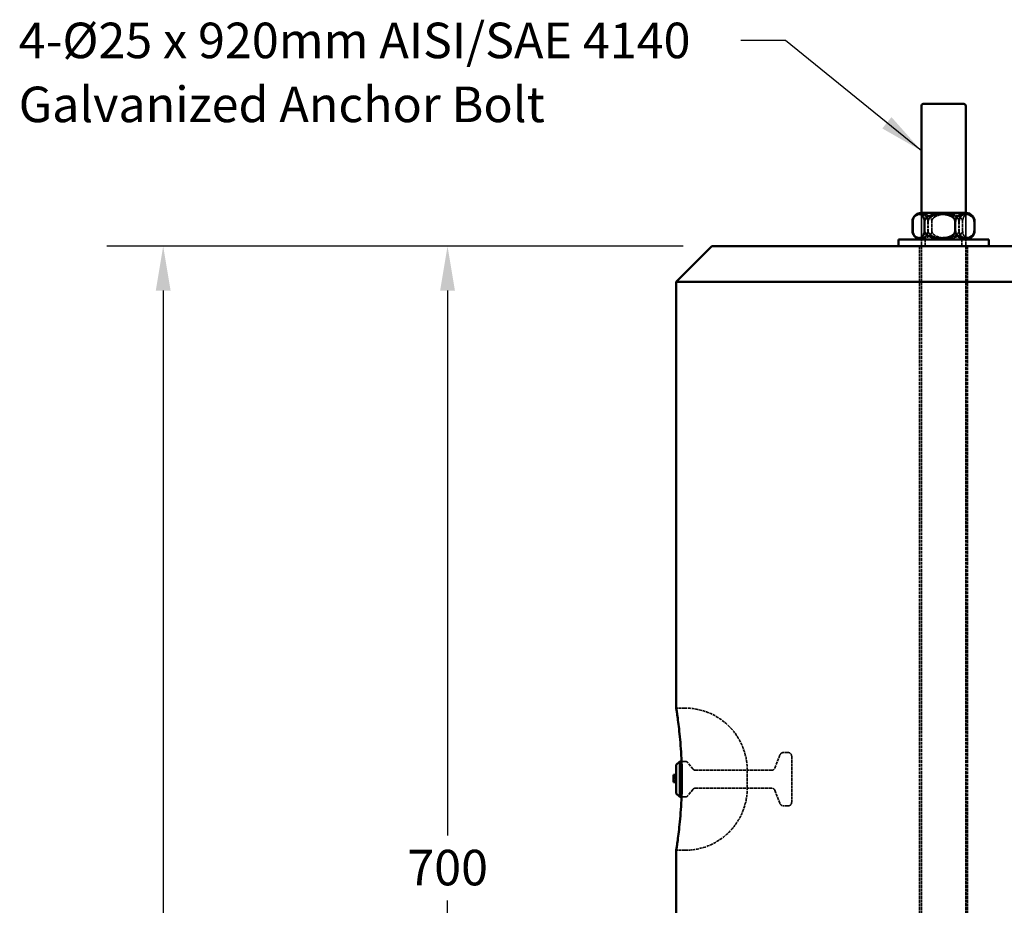
# Model space of a CAD drawing. Units: millimetres. Extents: x 152 to 4216, y 127 to 2667.
# Drawn here: x 1557 to 2111, y 1496 to 1994 of the extents above; entities that cross this region are included whole.
import ezdxf

# ---------------------------------------------------------------- set-up
doc = ezdxf.new("R2010")
doc.units = ezdxf.units.MM
doc.header["$LTSCALE"] = 10
doc.linetypes.add('DASHED', pattern=[0.2067, 0.1654, -0.0413])
for name, color, linetype, lineweight in [('Dimension (ANSI)', 7, 'Continuous', 25), ('Hidden (ANSI)', 7, 'DASHED', 35), ('Symbol (ANSI)', 7, 'Continuous', 25), ('Visible (ANSI)', 7, 'Continuous', 50)]:
    doc.layers.add(name, color=color, linetype=linetype, lineweight=lineweight)
doc.styles.add('LCG Note Text (ANSI)', font='calibri.ttf')
doc.dimstyles.new('LCG - mm (ANSI)', dxfattribs={"dimscale": 10, "dimtxt": 2, "dimasz": 2.5, "dimexe": 3.175, "dimexo": 1.6002, "dimgap": 0.8, "dimtad": 0, "dimtih": 1, "dimtoh": 1, "dimdec": 0, "dimrnd": 1e-08, "dimzin": 4, "dimdsep": 46, "dimtxsty": 'LCG Note Text (ANSI)', "dimcen": 0.09, "dimdle": 10, "dimclrd": 256, "dimclre": 256, "dimclrt": 256, "dimadec": 1, "dimazin": 1, "dimtfac": 1, "dimtofl": 0, "dimtmove": 0, "dimatfit": 3, "dimfxl": 1, "dimtolj": 1, "dimtzin": 4, "dimlwd": -1, "dimlwe": -1, "dimarcsym": 0})
doc.dimstyles.new('LCG - mm (ANSI)$7', dxfattribs={"dimscale": 10, "dimtxt": 2, "dimasz": 2.5, "dimexe": 3.175, "dimexo": 1.6002, "dimgap": 0.8, "dimtad": 0, "dimtih": 1, "dimtoh": 1, "dimdec": 0, "dimrnd": 1e-08, "dimzin": 4, "dimdsep": 46, "dimtxsty": 'LCG Note Text (ANSI)', "dimcen": 0.09, "dimdle": 10, "dimclrd": 256, "dimclre": 256, "dimclrt": 256, "dimadec": 1, "dimazin": 1, "dimtfac": 1, "dimtofl": 0, "dimtmove": 0, "dimatfit": 3, "dimfxl": 1, "dimtolj": 1, "dimtzin": 4, "dimlwd": -1, "dimlwe": -1, "dimarcsym": 0})

# ---------------------------------------------------------------- blocks, each defined once
blk = doc.blocks.new('*D13')
at = {"layer": 'Defpoints', "color": 0, "transparency": 16777216}
for p in [(1946.22, 1866.7), (1797.49, 1166.7), (1934.57, 1166.7)]:
    blk.add_point(p, dxfattribs=at)
at = {"layer": 'Dimension (ANSI)', "transparency": 16777216}
for p, q in [((1930.22, 1866.7), (1765.74, 1866.7)), ((1797.49, 1841.7), (1797.49, 1534.95)), ((1797.49, 1191.7), (1797.49, 1498.46)), ((1918.56, 1166.7), (1765.74, 1166.7))]:
    blk.add_line(p, q, dxfattribs=at)
for points in [[(1793.32, 1841.7), (1801.66, 1841.7), (1797.49, 1866.7)], [(1793.32, 1191.7), (1801.66, 1191.7), (1797.49, 1166.7)]]:
    blk.add_solid(points, dxfattribs=at)
at = {"layer": 'Dimension (ANSI)', "transparency": 16777216, "insert": (1774.84, 1526.95), "char_height": 20, "attachment_point": 1, "style": 'LCG Note Text (ANSI)'}
blk.add_mtext('\\A1;700', dxfattribs=at)
blk = doc.blocks.new('*D15')
at = {"layer": 'Defpoints', "color": 0, "transparency": 16777216}
for p in [(1946.22, 1866.7), (1637.42, 666.7), (1926.22, 666.7)]:
    blk.add_point(p, dxfattribs=at)
at = {"layer": 'Dimension (ANSI)', "transparency": 16777216}
for p, q in [((1930.22, 1866.7), (1605.67, 1866.7)), ((1637.42, 1841.7), (1637.42, 1284.95)), ((1637.42, 691.7), (1637.42, 1248.46)), ((1910.22, 666.7), (1605.67, 666.7))]:
    blk.add_line(p, q, dxfattribs=at)
for points in [[(1633.25, 1841.7), (1641.59, 1841.7), (1637.42, 1866.7)], [(1633.25, 691.7), (1641.59, 691.7), (1637.42, 666.7)]]:
    blk.add_solid(points, dxfattribs=at)
at = {"layer": 'Dimension (ANSI)', "transparency": 16777216, "insert": (1607.37, 1276.95), "char_height": 20, "attachment_point": 1, "style": 'LCG Note Text (ANSI)'}
blk.add_mtext('\\A1;1200', dxfattribs=at)

msp = doc.modelspace()

# ---------------------------------------------------------------- linework, layer by layer
at = {"layer": 'Hidden (ANSI)'}
for p, q in [((2064.23, 1870.46), (2064.23, 1885.46)), ((2064.23, 1885.46), (2064.23, 1031.7)), ((2089.23, 1870.46), (2089.23, 1885.46)), ((2089.23, 1885.46), (2089.23, 1031.7)), ((2067.89, 1880.46), (2067.89, 1875.46)), ((2068.07, 1880.46), (2068.07, 1875.46)), ((2070.13, 1875.46), (2070.13, 1880.46)), ((2085.38, 1880.46), (2085.38, 1875.46)), ((2085.57, 1880.46), (2085.57, 1875.46)), ((2087.47, 1875.46), (2087.47, 1880.46)), ((2066.42, 1866.7), (2066.42, 1870.46)), ((2087.04, 1866.7), (2087.04, 1870.46)), ((2063.23, 1866.7), (2063.23, 1026.7)), ((2090.23, 1866.7), (2090.23, 1026.7)), ((1931.22, 1606.7), (1926.22, 1606.7)), ((1981.72, 1572.96), (1984.71, 1580.45)), ((1989.22, 1581.7), (1986.57, 1581.7)), ((1931.26, 1576.7), (1929.24, 1576.7)), ((1935.62, 1572.45), (1932.82, 1575.95)), ((1991.22, 1579.7), (1991.22, 1553.7)), ((1926.12, 1568.91), (1924.72, 1568.91)), ((1926.12, 1568.68), (1924.72, 1568.68)), ((1979.86, 1571.7), (1937.18, 1571.7)), ((1966.22, 1561.7), (1966.22, 1571.7)), ((1926.22, 1568.59), (1924.72, 1568.59)), ((1926.12, 1568.34), (1924.72, 1568.34)), ((1926.22, 1567.55), (1924.72, 1567.55)), ((1926.22, 1567.53), (1924.72, 1567.53)), ((1926.22, 1567.1), (1924.72, 1567.1)), ((1926.22, 1567), (1924.72, 1567)), ((1926.22, 1566.91), (1924.72, 1566.91)), ((1926.12, 1565.83), (1924.72, 1565.83)), ((1926.22, 1565.77), (1924.72, 1565.77)), ((1926.22, 1565.68), (1924.72, 1565.68)), ((1926.12, 1565.63), (1924.72, 1565.63)), ((1926.22, 1565.56), (1924.72, 1565.56)), ((1926.12, 1565.53), (1924.72, 1565.53)), ((1926.22, 1565.44), (1924.72, 1565.44)), ((1926.22, 1565.21), (1924.72, 1565.21)), ((1935.62, 1560.95), (1932.82, 1557.45)), ((1979.86, 1561.7), (1937.18, 1561.7)), ((1981.72, 1560.45), (1984.71, 1552.96)), ((1931.26, 1556.7), (1929.24, 1556.7)), ((1989.22, 1551.7), (1986.57, 1551.7)), ((1931.22, 1526.7), (1926.22, 1526.7))]:
    msp.add_line(p, q, dxfattribs=at)
for centre, radius, start, end in [((1931.22, 1571.7), 35, 0, 90), ((1986.57, 1579.7), 2, 90, 158.1986), ((1989.22, 1579.7), 2, 0, 90), ((1931.26, 1574.7), 2, 38.6598, 90), ((1926.12, 1568.58), 0.1, 0, 90), ((1937.18, 1573.7), 2, 218.6598, 270), ((1979.86, 1573.7), 2, 270, 338.1986), ((1926.12, 1565.93), 0.1, 270, 0), ((1926.12, 1565.63), 0.1, 270, 0), ((1926.12, 1564.96), 0.1, 9.0451, 90), ((1931.22, 1561.7), 35, 270, 0), ((1937.18, 1559.7), 2, 90, 141.3402), ((1979.86, 1559.7), 2, 21.8014, 90), ((1931.26, 1558.7), 2, 270, 321.3402), ((1986.57, 1553.7), 2, 201.8014, 270), ((1989.22, 1553.7), 2, 270, 0)]:
    msp.add_arc(centre, radius, start, end, dxfattribs=at)
for points, knots in [([(2067.89, 1880.46), (2067.89, 1880.78), (2067.85, 1881.16), (2067.71, 1881.82), (2067.58, 1882.21), (2067.34, 1882.7), (2067.22, 1882.91), (2066.96, 1883.28), (2066.82, 1883.44), (2065.78, 1884.46), (2064.57, 1884.7), (2062.55, 1884.7), (2061.34, 1884.46), (2060.3, 1883.44), (2060.16, 1883.28), (2059.9, 1882.91), (2059.77, 1882.7), (2059.54, 1882.21), (2059.4, 1881.82), (2059.32, 1881.39), (2059.3, 1881.32), (2059.29, 1881.25)], [1.004616, 1.004616, 1.004616, 1.004616, 1.101063, 1.101063, 1.21886, 1.21886, 1.307542, 1.307542, 1.396223, 1.396223, 2.009232, 2.009232, 2.62224, 2.62224, 2.710922, 2.710922, 2.799604, 2.799604, 2.9174, 2.9174, 2.938799, 2.938799, 2.938799, 2.938799]), ([(2070.13, 1880.46), (2070.13, 1880.78), (2070.08, 1881.16), (2069.92, 1881.82), (2069.75, 1882.21), (2069.46, 1882.7), (2069.31, 1882.91), (2068.98, 1883.28), (2068.81, 1883.44), (2067.51, 1884.46), (2066.02, 1884.7), (2063.51, 1884.7), (2062.01, 1884.46), (2060.72, 1883.44), (2060.55, 1883.28), (2060.22, 1882.91), (2060.07, 1882.7), (2059.78, 1882.21), (2059.61, 1881.82), (2059.44, 1881.16), (2059.39, 1880.78), (2059.39, 1880.46)], [1.004616, 1.004616, 1.004616, 1.004616, 1.101063, 1.101063, 1.21886, 1.21886, 1.307542, 1.307542, 1.396223, 1.396223, 2.009232, 2.009232, 2.62224, 2.62224, 2.710922, 2.710922, 2.799604, 2.799604, 2.9174, 2.9174, 3.013848, 3.013848, 3.013848, 3.013848]), ([(2059.87, 1882.84), (2059.93, 1882.93), (2059.99, 1883.01), (2060.18, 1883.28), (2060.32, 1883.44), (2061.39, 1884.46), (2062.62, 1884.7), (2064.68, 1884.7), (2065.92, 1884.46), (2066.98, 1883.44), (2067.12, 1883.28), (2067.39, 1882.91), (2067.52, 1882.7), (2067.76, 1882.21), (2067.9, 1881.82), (2068.03, 1881.16), (2068.07, 1880.78), (2068.07, 1880.46)], [1.268553, 1.268553, 1.268553, 1.268553, 1.307542, 1.307542, 1.396223, 1.396223, 2.009232, 2.009232, 2.62224, 2.62224, 2.710922, 2.710922, 2.799604, 2.799604, 2.9174, 2.9174, 3.013848, 3.013848, 3.013848, 3.013848]), ([(2085.38, 1880.46), (2085.38, 1880.78), (2085.31, 1881.16), (2085.03, 1881.82), (2084.76, 1882.21), (2084.28, 1882.7), (2084.04, 1882.91), (2083.51, 1883.28), (2083.22, 1883.44), (2081.12, 1884.46), (2078.68, 1884.7), (2074.59, 1884.7), (2072.15, 1884.46), (2070.05, 1883.44), (2069.76, 1883.28), (2069.23, 1882.91), (2068.98, 1882.7), (2068.51, 1882.21), (2068.24, 1881.82), (2067.96, 1881.16), (2067.89, 1880.78), (2067.89, 1880.46)], [1.004616, 1.004616, 1.004616, 1.004616, 1.101063, 1.101063, 1.21886, 1.21886, 1.307542, 1.307542, 1.396223, 1.396223, 2.009232, 2.009232, 2.62224, 2.62224, 2.710922, 2.710922, 2.799604, 2.799604, 2.9174, 2.9174, 3.013848, 3.013848, 3.013848, 3.013848]), ([(2068.07, 1880.46), (2068.07, 1880.78), (2068.15, 1881.16), (2068.43, 1881.82), (2068.7, 1882.21), (2069.17, 1882.7), (2069.42, 1882.91), (2069.95, 1883.28), (2070.24, 1883.44), (2072.34, 1884.46), (2074.78, 1884.7), (2078.87, 1884.7), (2081.31, 1884.46), (2083.41, 1883.44), (2083.69, 1883.28), (2084.23, 1882.91), (2084.47, 1882.7), (2084.95, 1882.21), (2085.22, 1881.82), (2085.49, 1881.16), (2085.57, 1880.78), (2085.57, 1880.46)], [1.004616, 1.004616, 1.004616, 1.004616, 1.101063, 1.101063, 1.21886, 1.21886, 1.307542, 1.307542, 1.396223, 1.396223, 2.009232, 2.009232, 2.62224, 2.62224, 2.710922, 2.710922, 2.799604, 2.799604, 2.9174, 2.9174, 3.013848, 3.013848, 3.013848, 3.013848]), ([(2087.47, 1880.46), (2087.47, 1880.78), (2087.39, 1881.16), (2087.12, 1881.82), (2086.85, 1882.21), (2086.38, 1882.7), (2086.13, 1882.91), (2085.61, 1883.28), (2085.33, 1883.44), (2083.24, 1884.46), (2080.82, 1884.7), (2076.78, 1884.7), (2074.36, 1884.46), (2072.28, 1883.44), (2071.99, 1883.28), (2071.47, 1882.91), (2071.22, 1882.7), (2070.75, 1882.21), (2070.48, 1881.82), (2070.21, 1881.16), (2070.13, 1880.78), (2070.13, 1880.46)], [1.004616, 1.004616, 1.004616, 1.004616, 1.101063, 1.101063, 1.21886, 1.21886, 1.307542, 1.307542, 1.396223, 1.396223, 2.009232, 2.009232, 2.62224, 2.62224, 2.710922, 2.710922, 2.799604, 2.799604, 2.9174, 2.9174, 3.013848, 3.013848, 3.013848, 3.013848]), ([(2094.23, 1880.46), (2094.23, 1880.78), (2094.19, 1881.16), (2094.05, 1881.82), (2093.91, 1882.21), (2093.67, 1882.7), (2093.55, 1882.91), (2093.28, 1883.28), (2093.14, 1883.44), (2092.07, 1884.46), (2090.84, 1884.7), (2088.77, 1884.7), (2087.54, 1884.46), (2086.48, 1883.44), (2086.33, 1883.28), (2086.07, 1882.91), (2085.94, 1882.7), (2085.7, 1882.21), (2085.56, 1881.82), (2085.42, 1881.16), (2085.38, 1880.78), (2085.38, 1880.46)], [1.004616, 1.004616, 1.004616, 1.004616, 1.101063, 1.101063, 1.21886, 1.21886, 1.307542, 1.307542, 1.396223, 1.396223, 2.009232, 2.009232, 2.62224, 2.62224, 2.710922, 2.710922, 2.799604, 2.799604, 2.9174, 2.9174, 3.013848, 3.013848, 3.013848, 3.013848]), ([(2085.57, 1880.46), (2085.57, 1880.78), (2085.61, 1881.16), (2085.75, 1881.82), (2085.88, 1882.21), (2086.12, 1882.7), (2086.24, 1882.91), (2086.5, 1883.28), (2086.64, 1883.44), (2087.68, 1884.46), (2088.89, 1884.7), (2090.91, 1884.7), (2092.12, 1884.46), (2093.16, 1883.44), (2093.3, 1883.28), (2093.47, 1883.04), (2093.5, 1882.99), (2093.54, 1882.93)], [1.004616, 1.004616, 1.004616, 1.004616, 1.101063, 1.101063, 1.21886, 1.21886, 1.307542, 1.307542, 1.396223, 1.396223, 2.009232, 2.009232, 2.62224, 2.62224, 2.710922, 2.710922, 2.736028, 2.736028, 2.736028, 2.736028]), ([(2093.09, 1883.64), (2092.41, 1884.47), (2091.52, 1884.7), (2090, 1884.7), (2089.08, 1884.46), (2088.28, 1883.44), (2088.18, 1883.28), (2087.98, 1882.91), (2087.88, 1882.7), (2087.7, 1882.21), (2087.6, 1881.82), (2087.5, 1881.16), (2087.47, 1880.78), (2087.47, 1880.46)], [1.413045, 1.413045, 1.413045, 1.413045, 2.009232, 2.009232, 2.62224, 2.62224, 2.710922, 2.710922, 2.799604, 2.799604, 2.9174, 2.9174, 3.013848, 3.013848, 3.013848, 3.013848]), ([(2059.29, 1874.68), (2059.3, 1874.6), (2059.32, 1874.53), (2059.4, 1874.1), (2059.54, 1873.72), (2059.77, 1873.22), (2059.9, 1873.01), (2060.16, 1872.65), (2060.3, 1872.49), (2061.34, 1871.47), (2062.55, 1871.23), (2064.57, 1871.23), (2065.78, 1871.47), (2066.82, 1872.49), (2066.96, 1872.65), (2067.22, 1873.01), (2067.34, 1873.22), (2067.58, 1873.72), (2067.71, 1874.1), (2067.85, 1874.76), (2067.89, 1875.14), (2067.89, 1875.46)], [1.079664, 1.079664, 1.079664, 1.079664, 1.101063, 1.101063, 1.21886, 1.21886, 1.307542, 1.307542, 1.396223, 1.396223, 2.009232, 2.009232, 2.62224, 2.62224, 2.710922, 2.710922, 2.799604, 2.799604, 2.9174, 2.9174, 3.013848, 3.013848, 3.013848, 3.013848]), ([(2059.39, 1875.46), (2059.39, 1875.14), (2059.44, 1874.76), (2059.61, 1874.1), (2059.78, 1873.72), (2060.07, 1873.22), (2060.22, 1873.01), (2060.55, 1872.65), (2060.72, 1872.49), (2062.01, 1871.47), (2063.51, 1871.23), (2066.02, 1871.23), (2067.51, 1871.47), (2068.81, 1872.49), (2068.98, 1872.65), (2069.31, 1873.01), (2069.46, 1873.22), (2069.75, 1873.72), (2069.92, 1874.1), (2070.08, 1874.76), (2070.13, 1875.14), (2070.13, 1875.46)], [1.004616, 1.004616, 1.004616, 1.004616, 1.101063, 1.101063, 1.21886, 1.21886, 1.307542, 1.307542, 1.396223, 1.396223, 2.009232, 2.009232, 2.62224, 2.62224, 2.710922, 2.710922, 2.799604, 2.799604, 2.9174, 2.9174, 3.013848, 3.013848, 3.013848, 3.013848]), ([(2068.07, 1875.46), (2068.07, 1875.14), (2068.03, 1874.76), (2067.9, 1874.1), (2067.76, 1873.72), (2067.52, 1873.22), (2067.39, 1873.01), (2067.12, 1872.65), (2066.98, 1872.49), (2065.92, 1871.47), (2064.68, 1871.23), (2062.62, 1871.23), (2061.39, 1871.47), (2060.32, 1872.49), (2060.18, 1872.65), (2059.99, 1872.91), (2059.93, 1873), (2059.87, 1873.09)], [1.004616, 1.004616, 1.004616, 1.004616, 1.101063, 1.101063, 1.21886, 1.21886, 1.307542, 1.307542, 1.396223, 1.396223, 2.009232, 2.009232, 2.62224, 2.62224, 2.710922, 2.710922, 2.74991, 2.74991, 2.74991, 2.74991]), ([(2067.89, 1875.46), (2067.89, 1875.14), (2067.96, 1874.76), (2068.24, 1874.1), (2068.51, 1873.72), (2068.98, 1873.22), (2069.23, 1873.01), (2069.76, 1872.65), (2070.05, 1872.49), (2072.15, 1871.47), (2074.59, 1871.23), (2078.68, 1871.23), (2081.12, 1871.47), (2083.22, 1872.49), (2083.51, 1872.65), (2084.04, 1873.01), (2084.28, 1873.22), (2084.76, 1873.72), (2085.03, 1874.1), (2085.31, 1874.76), (2085.38, 1875.14), (2085.38, 1875.46)], [1.004616, 1.004616, 1.004616, 1.004616, 1.101063, 1.101063, 1.21886, 1.21886, 1.307542, 1.307542, 1.396223, 1.396223, 2.009232, 2.009232, 2.62224, 2.62224, 2.710922, 2.710922, 2.799604, 2.799604, 2.9174, 2.9174, 3.013848, 3.013848, 3.013848, 3.013848]), ([(2085.57, 1875.46), (2085.57, 1875.14), (2085.49, 1874.76), (2085.22, 1874.1), (2084.95, 1873.72), (2084.47, 1873.22), (2084.23, 1873.01), (2083.69, 1872.65), (2083.41, 1872.49), (2081.31, 1871.47), (2078.87, 1871.23), (2074.78, 1871.23), (2072.34, 1871.47), (2070.24, 1872.49), (2069.95, 1872.65), (2069.42, 1873.01), (2069.17, 1873.22), (2068.7, 1873.72), (2068.43, 1874.1), (2068.15, 1874.76), (2068.07, 1875.14), (2068.07, 1875.46)], [1.004616, 1.004616, 1.004616, 1.004616, 1.101063, 1.101063, 1.21886, 1.21886, 1.307542, 1.307542, 1.396223, 1.396223, 2.009232, 2.009232, 2.62224, 2.62224, 2.710922, 2.710922, 2.799604, 2.799604, 2.9174, 2.9174, 3.013848, 3.013848, 3.013848, 3.013848]), ([(2070.13, 1875.46), (2070.13, 1875.14), (2070.21, 1874.76), (2070.48, 1874.1), (2070.75, 1873.72), (2071.22, 1873.22), (2071.47, 1873.01), (2071.99, 1872.65), (2072.28, 1872.49), (2074.36, 1871.47), (2076.78, 1871.23), (2080.82, 1871.23), (2083.24, 1871.47), (2085.33, 1872.49), (2085.61, 1872.65), (2086.13, 1873.01), (2086.38, 1873.22), (2086.85, 1873.72), (2087.12, 1874.1), (2087.39, 1874.76), (2087.47, 1875.14), (2087.47, 1875.46)], [1.004616, 1.004616, 1.004616, 1.004616, 1.101063, 1.101063, 1.21886, 1.21886, 1.307542, 1.307542, 1.396223, 1.396223, 2.009232, 2.009232, 2.62224, 2.62224, 2.710922, 2.710922, 2.799604, 2.799604, 2.9174, 2.9174, 3.013848, 3.013848, 3.013848, 3.013848]), ([(2085.38, 1875.46), (2085.38, 1875.14), (2085.42, 1874.76), (2085.56, 1874.1), (2085.7, 1873.72), (2085.94, 1873.22), (2086.07, 1873.01), (2086.33, 1872.65), (2086.48, 1872.49), (2087.54, 1871.47), (2088.77, 1871.23), (2090.84, 1871.23), (2092.07, 1871.47), (2093.14, 1872.49), (2093.28, 1872.65), (2093.55, 1873.01), (2093.67, 1873.22), (2093.91, 1873.72), (2094.05, 1874.1), (2094.19, 1874.76), (2094.23, 1875.14), (2094.23, 1875.46)], [1.004616, 1.004616, 1.004616, 1.004616, 1.101063, 1.101063, 1.21886, 1.21886, 1.307542, 1.307542, 1.396223, 1.396223, 2.009232, 2.009232, 2.62224, 2.62224, 2.710922, 2.710922, 2.799604, 2.799604, 2.9174, 2.9174, 3.013848, 3.013848, 3.013848, 3.013848]), ([(2093.54, 1872.99), (2093.5, 1872.94), (2093.47, 1872.88), (2093.3, 1872.65), (2093.16, 1872.49), (2092.12, 1871.47), (2090.91, 1871.23), (2088.89, 1871.23), (2087.68, 1871.47), (2086.64, 1872.49), (2086.5, 1872.65), (2086.24, 1873.01), (2086.12, 1873.22), (2085.88, 1873.72), (2085.75, 1874.1), (2085.61, 1874.76), (2085.57, 1875.14), (2085.57, 1875.46)], [1.282435, 1.282435, 1.282435, 1.282435, 1.307542, 1.307542, 1.396223, 1.396223, 2.009232, 2.009232, 2.62224, 2.62224, 2.710922, 2.710922, 2.799604, 2.799604, 2.9174, 2.9174, 3.013848, 3.013848, 3.013848, 3.013848]), ([(2087.47, 1875.46), (2087.47, 1875.14), (2087.5, 1874.76), (2087.6, 1874.1), (2087.7, 1873.72), (2087.88, 1873.22), (2087.98, 1873.01), (2088.18, 1872.65), (2088.28, 1872.49), (2089.08, 1871.47), (2090, 1871.23), (2091.52, 1871.23), (2092.41, 1871.45), (2093.09, 1872.29)], [1.004616, 1.004616, 1.004616, 1.004616, 1.101063, 1.101063, 1.21886, 1.21886, 1.307542, 1.307542, 1.396223, 1.396223, 2.009232, 2.009232, 2.605418, 2.605418, 2.605418, 2.605418]), ([(1926.12, 1568.91), (1926.13, 1568.91), (1926.14, 1568.91), (1926.16, 1568.91), (1926.17, 1568.92), (1926.19, 1568.93), (1926.2, 1568.93), (1926.21, 1568.94), (1926.21, 1568.95), (1926.22, 1568.96), (1926.22, 1568.96), (1926.22, 1568.97), (1926.22, 1568.97), (1926.22, 1568.97)], [-0.01712782, -0.01712782, -0.01712782, -0.01712782, -0.01376631, -0.01376631, -0.0101458, -0.0101458, -0.00592246, -0.00592246, -0.00298687, -0.00298687, 0, 0, 0.00008588, 0.00008588, 0.00008588, 0.00008588]), ([(1926.22, 1568.24), (1926.22, 1568.24), (1926.22, 1568.24), (1926.22, 1568.24), (1926.22, 1568.25), (1926.21, 1568.27), (1926.21, 1568.27), (1926.2, 1568.29), (1926.19, 1568.3), (1926.18, 1568.32), (1926.17, 1568.32), (1926.14, 1568.33), (1926.13, 1568.34), (1926.12, 1568.34)], [-0.01611816, -0.01611816, -0.01611816, -0.01611816, -0.01604185, -0.01604185, -0.01380528, -0.01380528, -0.0115776, -0.0115776, -0.00756325, -0.00756325, -0.00373645, -0.00373645, 0, 0, 0, 0]), ([(1926.22, 1565.67), (1926.22, 1565.67), (1926.22, 1565.67), (1926.22, 1565.67), (1926.22, 1565.67), (1926.21, 1565.66), (1926.21, 1565.66), (1926.2, 1565.65), (1926.19, 1565.64), (1926.17, 1565.64), (1926.16, 1565.63), (1926.14, 1565.63), (1926.13, 1565.63), (1926.12, 1565.63)], [-0.00007943, -0.00007943, -0.00007943, -0.00007943, 0, 0, 0.0024702, 0.0024702, 0.0049212, 0.0049212, 0.00902159, 0.00902159, 0.01278917, 0.01278917, 0.01640273, 0.01640273, 0.01640273, 0.01640273])]:
    msp.add_open_spline(points, degree=3, knots=knots, dxfattribs=at)
at = {"layer": 'Visible (ANSI)'}
for p, q in [((2064.23, 1945.7), (2064.23, 1885.46)), ((2065.23, 1946.7), (2088.23, 1946.7)), ((2089.23, 1945.7), (2089.23, 1885.46)), ((2064.23, 1885.46), (2089.23, 1885.46)), ((2059.23, 1880.46), (2059.23, 1875.46)), ((2059.39, 1875.46), (2059.39, 1880.46)), ((2065.99, 1875.46), (2065.99, 1880.46)), ((2083.33, 1875.46), (2083.33, 1880.46)), ((2094.07, 1880.46), (2094.07, 1875.46)), ((2094.23, 1875.46), (2094.23, 1880.46)), ((2102.13, 1870.46), (2051.33, 1870.46)), ((2051.33, 1866.7), (2051.33, 1870.46)), ((2102.13, 1866.7), (2102.13, 1870.46)), ((1946.22, 1866.7), (1926.22, 1846.7)), ((1946.22, 1866.7), (2405.96, 1866.7)), ((1926.22, 1846.7), (1926.22, 1606.7)), ((2426.22, 1846.7), (1926.22, 1846.7)), ((1926.22, 1574.7), (1928.22, 1576.7)), ((1926.22, 1558.7), (1926.22, 1574.7)), ((1928.22, 1576.7), (1928.22, 1556.7)), ((1929.24, 1576.7), (1928.22, 1576.7)), ((1926.12, 1569.15), (1924.72, 1569.15)), ((1924.72, 1569.06), (1924.72, 1569.15)), ((1924.72, 1568.59), (1924.72, 1569.06)), ((1926.22, 1569.06), (1924.72, 1569.06)), ((1924.72, 1565.06), (1924.72, 1568.59)), ((1926.22, 1568.59), (1924.72, 1568.59)), ((1926.22, 1565.06), (1924.72, 1565.06)), ((1924.72, 1564.98), (1924.72, 1565.06)), ((1926.22, 1564.98), (1924.72, 1564.98)), ((1926.22, 1558.7), (1928.22, 1556.7)), ((1929.24, 1556.7), (1928.22, 1556.7)), ((1926.22, 1526.7), (1926.22, 1183.73))]:
    msp.add_line(p, q, dxfattribs=at)
for centre, radius, start, end in [((2065.23, 1945.7), 1, 90, 180), ((2088.23, 1945.7), 1, 0, 90), ((2064.23, 1880.46), 5, 90, 140.5825), ((2089.23, 1880.46), 5, 39.4175, 90), ((2064.23, 1880.46), 5, 140.5825, 170.9274), ((2089.23, 1880.46), 5, 9.0726, 39.4175), ((2064.23, 1875.46), 5, 189.0726, 219.4175), ((2089.23, 1875.46), 5, 320.5825, 350.9274), ((2064.23, 1875.46), 5, 219.4175, 270), ((2089.23, 1875.46), 5, 270, 320.5825), ((1926.12, 1569.25), 0.1, 270, 0), ((1926.12, 1564.96), 0.1, 0, 9.0451)]:
    msp.add_arc(centre, radius, start, end, dxfattribs=at)
for points, knots in [([(2059.39, 1880.46), (2059.39, 1880.78), (2059.42, 1881.16), (2059.53, 1881.82), (2059.63, 1882.21), (2059.81, 1882.7), (2059.9, 1882.91), (2060.1, 1883.28), (2060.21, 1883.44), (2061, 1884.46), (2061.92, 1884.7), (2063.46, 1884.7), (2064.38, 1884.46), (2065.18, 1883.44), (2065.28, 1883.28), (2065.48, 1882.91), (2065.58, 1882.7), (2065.76, 1882.21), (2065.86, 1881.82), (2065.96, 1881.16), (2065.99, 1880.78), (2065.99, 1880.46)], [1.004616, 1.004616, 1.004616, 1.004616, 1.101063, 1.101063, 1.21886, 1.21886, 1.307542, 1.307542, 1.396223, 1.396223, 2.009232, 2.009232, 2.62224, 2.62224, 2.710922, 2.710922, 2.799604, 2.799604, 2.9174, 2.9174, 3.013848, 3.013848, 3.013848, 3.013848]), ([(2065.99, 1880.46), (2065.99, 1880.78), (2066.07, 1881.16), (2066.34, 1881.82), (2066.61, 1882.21), (2067.08, 1882.7), (2067.33, 1882.91), (2067.85, 1883.28), (2068.13, 1883.44), (2070.22, 1884.46), (2072.63, 1884.7), (2076.68, 1884.7), (2079.1, 1884.46), (2081.18, 1883.44), (2081.46, 1883.28), (2081.99, 1882.91), (2082.24, 1882.7), (2082.71, 1882.21), (2082.98, 1881.82), (2083.25, 1881.16), (2083.33, 1880.78), (2083.33, 1880.46)], [1.004616, 1.004616, 1.004616, 1.004616, 1.101063, 1.101063, 1.21886, 1.21886, 1.307542, 1.307542, 1.396223, 1.396223, 2.009232, 2.009232, 2.62224, 2.62224, 2.710922, 2.710922, 2.799604, 2.799604, 2.9174, 2.9174, 3.013848, 3.013848, 3.013848, 3.013848]), ([(2083.33, 1880.46), (2083.33, 1880.78), (2083.38, 1881.16), (2083.54, 1881.82), (2083.71, 1882.21), (2084, 1882.7), (2084.15, 1882.91), (2084.48, 1883.28), (2084.65, 1883.44), (2085.94, 1884.46), (2087.44, 1884.7), (2089.95, 1884.7), (2091.45, 1884.46), (2092.74, 1883.44), (2092.91, 1883.28), (2093.24, 1882.91), (2093.39, 1882.7), (2093.68, 1882.21), (2093.85, 1881.82), (2094.02, 1881.16), (2094.07, 1880.78), (2094.07, 1880.46)], [1.004616, 1.004616, 1.004616, 1.004616, 1.101063, 1.101063, 1.21886, 1.21886, 1.307542, 1.307542, 1.396223, 1.396223, 2.009232, 2.009232, 2.62224, 2.62224, 2.710922, 2.710922, 2.799604, 2.799604, 2.9174, 2.9174, 3.013848, 3.013848, 3.013848, 3.013848]), ([(2059.23, 1880.46), (2059.23, 1880.78), (2059.27, 1881.16), (2059.41, 1881.82), (2059.54, 1882.21), (2059.74, 1882.61), (2059.81, 1882.73), (2059.87, 1882.84)], [1.0046159, 1.0046159, 1.0046159, 1.0046159, 1.1010633, 1.1010633, 1.2188598, 1.2188598, 1.268553, 1.268553, 1.268553, 1.268553]), ([(2094.07, 1880.46), (2094.07, 1880.78), (2094.04, 1881.16), (2093.93, 1881.82), (2093.83, 1882.21), (2093.65, 1882.7), (2093.56, 1882.91), (2093.36, 1883.28), (2093.25, 1883.44), (2093.13, 1883.59), (2093.11, 1883.61), (2093.09, 1883.64)], [1.0046159, 1.0046159, 1.0046159, 1.0046159, 1.1010633, 1.1010633, 1.2188598, 1.2188598, 1.3075416, 1.3075416, 1.3962235, 1.3962235, 1.413045, 1.413045, 1.413045, 1.413045]), ([(2093.54, 1882.93), (2093.63, 1882.79), (2093.71, 1882.64), (2093.92, 1882.21), (2094.06, 1881.82), (2094.19, 1881.16), (2094.23, 1880.78), (2094.23, 1880.46)], [2.7360281, 2.7360281, 2.7360281, 2.7360281, 2.7996036, 2.7996036, 2.9174001, 2.9174001, 3.0138476, 3.0138476, 3.0138476, 3.0138476]), ([(2059.87, 1873.09), (2059.81, 1873.2), (2059.74, 1873.32), (2059.54, 1873.72), (2059.41, 1874.1), (2059.27, 1874.76), (2059.23, 1875.14), (2059.23, 1875.46)], [2.7499104, 2.7499104, 2.7499104, 2.7499104, 2.7996036, 2.7996036, 2.9174001, 2.9174001, 3.0138476, 3.0138476, 3.0138476, 3.0138476]), ([(2065.99, 1875.46), (2065.99, 1875.14), (2065.96, 1874.76), (2065.86, 1874.1), (2065.76, 1873.72), (2065.58, 1873.22), (2065.48, 1873.01), (2065.28, 1872.65), (2065.18, 1872.49), (2064.38, 1871.47), (2063.46, 1871.23), (2061.92, 1871.23), (2061, 1871.47), (2060.21, 1872.49), (2060.1, 1872.65), (2059.9, 1873.01), (2059.81, 1873.22), (2059.63, 1873.72), (2059.53, 1874.1), (2059.42, 1874.76), (2059.39, 1875.14), (2059.39, 1875.46)], [1.004616, 1.004616, 1.004616, 1.004616, 1.101063, 1.101063, 1.21886, 1.21886, 1.307542, 1.307542, 1.396223, 1.396223, 2.009232, 2.009232, 2.62224, 2.62224, 2.710922, 2.710922, 2.799604, 2.799604, 2.9174, 2.9174, 3.013848, 3.013848, 3.013848, 3.013848]), ([(2083.33, 1875.46), (2083.33, 1875.14), (2083.25, 1874.76), (2082.98, 1874.1), (2082.71, 1873.72), (2082.24, 1873.22), (2081.99, 1873.01), (2081.46, 1872.65), (2081.18, 1872.49), (2079.1, 1871.47), (2076.68, 1871.23), (2072.63, 1871.23), (2070.22, 1871.47), (2068.13, 1872.49), (2067.85, 1872.65), (2067.33, 1873.01), (2067.08, 1873.22), (2066.61, 1873.72), (2066.34, 1874.1), (2066.07, 1874.76), (2065.99, 1875.14), (2065.99, 1875.46)], [1.004616, 1.004616, 1.004616, 1.004616, 1.101063, 1.101063, 1.21886, 1.21886, 1.307542, 1.307542, 1.396223, 1.396223, 2.009232, 2.009232, 2.62224, 2.62224, 2.710922, 2.710922, 2.799604, 2.799604, 2.9174, 2.9174, 3.013848, 3.013848, 3.013848, 3.013848]), ([(2094.07, 1875.46), (2094.07, 1875.14), (2094.02, 1874.76), (2093.85, 1874.1), (2093.68, 1873.72), (2093.39, 1873.22), (2093.24, 1873.01), (2092.91, 1872.65), (2092.74, 1872.49), (2091.45, 1871.47), (2089.95, 1871.23), (2087.44, 1871.23), (2085.94, 1871.47), (2084.65, 1872.49), (2084.48, 1872.65), (2084.15, 1873.01), (2084, 1873.22), (2083.71, 1873.72), (2083.54, 1874.1), (2083.38, 1874.76), (2083.33, 1875.14), (2083.33, 1875.46)], [1.004616, 1.004616, 1.004616, 1.004616, 1.101063, 1.101063, 1.21886, 1.21886, 1.307542, 1.307542, 1.396223, 1.396223, 2.009232, 2.009232, 2.62224, 2.62224, 2.710922, 2.710922, 2.799604, 2.799604, 2.9174, 2.9174, 3.013848, 3.013848, 3.013848, 3.013848]), ([(2093.09, 1872.29), (2093.11, 1872.31), (2093.13, 1872.34), (2093.25, 1872.49), (2093.36, 1872.65), (2093.56, 1873.01), (2093.65, 1873.22), (2093.83, 1873.72), (2093.93, 1874.1), (2094.04, 1874.76), (2094.07, 1875.14), (2094.07, 1875.46)], [2.6054184, 2.6054184, 2.6054184, 2.6054184, 2.6222399, 2.6222399, 2.7109218, 2.7109218, 2.7996036, 2.7996036, 2.9174001, 2.9174001, 3.0138476, 3.0138476, 3.0138476, 3.0138476]), ([(2094.23, 1875.46), (2094.23, 1875.14), (2094.19, 1874.76), (2094.06, 1874.1), (2093.92, 1873.72), (2093.71, 1873.28), (2093.63, 1873.13), (2093.54, 1872.99)], [1.0046159, 1.0046159, 1.0046159, 1.0046159, 1.1010633, 1.1010633, 1.2188598, 1.2188598, 1.2824353, 1.2824353, 1.2824353, 1.2824353]), ([(1926.22, 1606.7), (1926.22, 1606.7), (1926.26, 1606.46), (1926.42, 1605.45), (1926.54, 1604.68), (1926.84, 1602.63), (1927.02, 1601.36), (1927.41, 1598.43), (1927.62, 1596.76), (1928.02, 1593.21), (1928.23, 1591.21), (1928.63, 1586.85), (1928.81, 1584.49), (1929.12, 1579.56), (1929.24, 1576.99), (1929.4, 1571.82), (1929.44, 1569.22), (1929.44, 1564.19), (1929.4, 1561.59), (1929.24, 1556.42), (1929.12, 1553.85), (1928.81, 1548.92), (1928.63, 1546.56), (1928.23, 1542.2), (1928.02, 1540.19), (1927.62, 1536.65), (1927.41, 1534.98), (1927.02, 1532.05), (1926.84, 1530.77), (1926.54, 1528.73), (1926.42, 1527.96), (1926.26, 1526.95), (1926.22, 1526.7), (1926.22, 1526.7)], [6.038151, 6.038151, 6.038151, 6.038151, 6.792911, 6.792911, 7.547671, 7.547671, 8.302432, 8.302432, 9.057192, 9.057192, 9.811969, 9.811969, 10.566747, 10.566747, 11.321524, 11.321524, 12.076301, 12.076301, 12.831079, 12.831079, 13.585856, 13.585856, 14.340634, 14.340634, 15.095411, 15.095411, 15.850171, 15.850171, 16.604932, 16.604932, 17.359692, 17.359692, 18.114452, 18.114452, 18.114452, 18.114452])]:
    msp.add_open_spline(points, degree=3, knots=knots, dxfattribs=at)
for points in [[(2059.29, 1881.25), (2059.25, 1881), (2059.23, 1880.71), (2059.23, 1880.46)], [(2059.23, 1875.46), (2059.23, 1875.21), (2059.25, 1874.93), (2059.29, 1874.68)]]:
    msp.add_open_spline(points, degree=3, dxfattribs=at)

# ---------------------------------------------------------------- texts
at = {"layer": 'Symbol (ANSI)', "insert": (1556.08, 1992.47), "char_height": 20, "width": 398.6103, "attachment_point": 1, "line_spacing_factor": 1.07956, "style": 'LCG Note Text (ANSI)'}
msp.add_mtext('\\fCalibri|b0|i0;4-Ø25 x 920mm AISI/SAE 4140 \\P\\fCalibri|b0|i0;Galvanized Anchor Bolt', dxfattribs=at)

# ---------------------------------------------------------------- dimensions: what is measured, and where the dimension line sits
at = {"layer": 'Dimension (ANSI)'}
for base, p2, picture, middle in [((1637.42, 666.7), (1926.22, 666.7), '*D15', (1637.42, 1266.7)), ((1797.49, 1166.7), (1934.57, 1166.7), '*D13', (1797.49, 1516.7))]:
    dim = msp.add_linear_dim(base=base, p1=(1946.22, 1866.7), p2=p2, angle=90, dimstyle='LCG - mm (ANSI)', override={"dimgap": 0.8, "dimdec": 0, "dimtol": 0, "dimlim": 0, "dimtp": 0, "dimtm": 0, "dimtdec": 2, "dimatfit": 1}, dxfattribs=at)
    dim.commit()
    dim.dimension.update_dxf_attribs({"geometry": picture, "text_midpoint": middle, "dimtype": 160})

# ---------------------------------------------------------------- leaders
at = {"layer": 'Symbol (ANSI)', "annotation_type": 0, "has_hookline": 1, "hookline_direction": 1, "text_width": 389.74}
msp.add_leader([(2064.23, 1920.36), (1987.69, 1982.47), (1962.69, 1982.47)], dimstyle='LCG - mm (ANSI)$7', override={"dimtad": 0}, dxfattribs=at)

doc.saveas('drawing.dxf')
